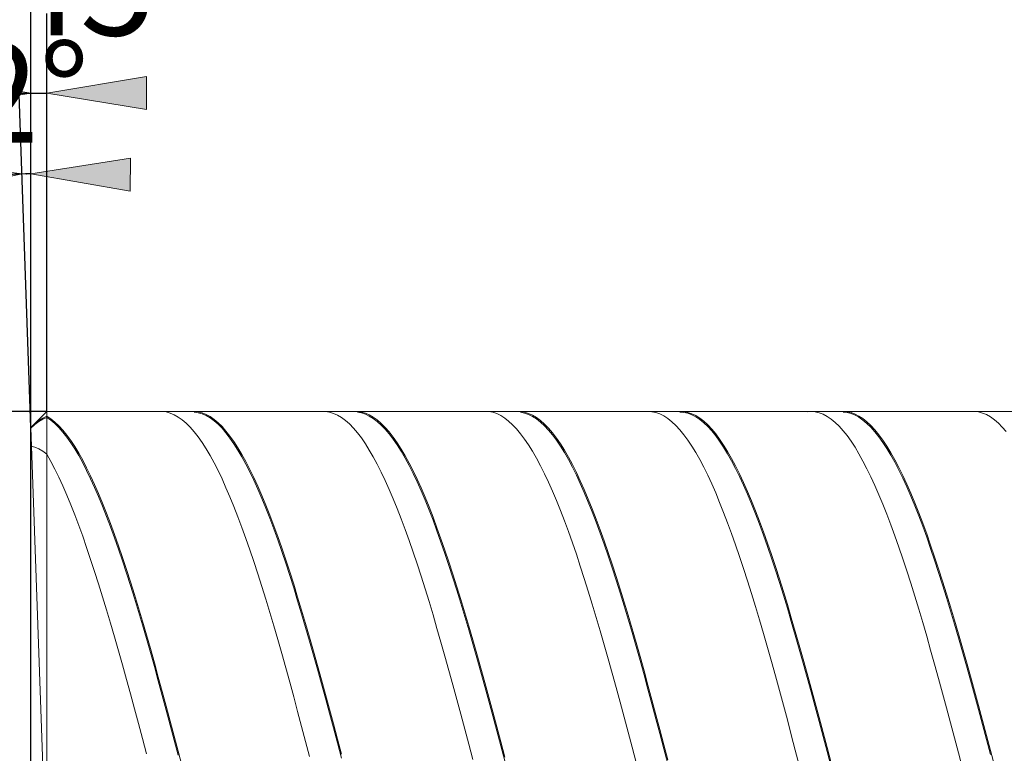
# Model space of a CAD drawing. Units: millimetres. Extents: x -126 to 134, y -103 to 103.
# Drawn here: x -59 to -34, y 3 to 22 of the extents above; entities that cross this region are included whole.
import ezdxf

# ---------------------------------------------------------------- set-up
doc = ezdxf.new("R2010")
doc.units = ezdxf.units.MM
doc.header["$MEASUREMENT"] = 0
doc.layers.get('0').update_dxf_attribs({"lineweight": 0})
doc.layers.add('Bemassung', color=7, linetype='Continuous', lineweight=0)
doc.layers.add('Geo', color=7, linetype='Continuous', lineweight=0)
doc.styles.get("Standard").update_dxf_attribs({"font": 'Arial'})
doc.dimstyles.new('BEM-ISBE', dxfattribs={"dimtxt": 2.5, "dimasz": 2.5, "dimexe": 1.25, "dimexo": 0.625, "dimtad": 1, "dimdec": 3, "dimzin": 0, "dimdsep": 46, "dimtxsty": 'Standard', "dimblk": 'VDDIM_DEFAULT', "dimcen": 0.09, "dimadec": 3, "dimazin": 0, "dimtol": 1, "dimtm": 1e-09, "dimtfac": 0.5, "dimtdec": 3, "dimtmove": 0, "dimatfit": 3, "dimfxl": 1, "dimtolj": 1, "dimtzin": 0, "dimarcsym": 0})

# ---------------------------------------------------------------- blocks, each defined once
blk = doc.blocks.new('VDDIM_DEFAULT')
at = {"linetype": 'Continuous'}
blk.add_hatch(color=0, dxfattribs=at).paths.add_polyline_path([(0, 0), (-1, -0.1665), (-1, 0.1665)], flags=0)
at = {"color": 0, "linetype": 'Continuous'}
blk.add_lwpolyline([(0, 0), (-1, -0.1665), (-1, 0.1665), (0, 0)], dxfattribs=at)
blk = doc.blocks.new('*D4')
at = {"layer": 'Bemassung', "color": 0, "lineweight": -2}
for p, q in [((-58.761, -14.995), (-58.761, 39.005)), ((-58.361, 12.005), (-58.361, 22.005)), ((-67.907, 20.005), (-58.361, 20.005))]:
    blk.add_line(p, q, dxfattribs=at)
at = {"layer": 'Bemassung', "color": 0}
for p in [(-58.361, 12.005), (-58.761, -14.995)]:
    blk.add_point(p, dxfattribs=at)
at = {"layer": 'Bemassung', "color": 0, "lineweight": -2, "xscale": 2.5, "yscale": 2.5, "zscale": 2.5}
blk.add_blockref('VDDIM_DEFAULT', (-58.761, 20.005), dxfattribs=at)
at = {"layer": 'Bemassung', "color": 0, "lineweight": -2, "xscale": 2.5, "yscale": 2.5, "zscale": 2.5, "rotation": 180}
blk.add_blockref('VDDIM_DEFAULT', (-58.361, 20.005), dxfattribs=at)
at = {"layer": 'Bemassung', "color": 0, "insert": (-60.877, 20.671), "char_height": 2.5, "attachment_point": 8}
blk.add_mtext('0.4 x 45°', dxfattribs=at)
blk = doc.blocks.new('*D6')
at = {"layer": 'Bemassung', "color": 0, "lineweight": -2}
for p, q in [((-58.761, -14.995), (-58.761, 39.005)), ((11.239, 12.005), (11.239, 29.005)), ((-58.761, 27.005), (11.239, 27.005))]:
    blk.add_line(p, q, dxfattribs=at)
at = {"layer": 'Bemassung', "color": 0}
for p in [(11.239, 12.005), (-58.761, -14.995)]:
    blk.add_point(p, dxfattribs=at)
at = {"layer": 'Bemassung', "color": 0, "lineweight": -2, "xscale": 2.5, "yscale": 2.5, "zscale": 2.5, "rotation": 180}
blk.add_blockref('VDDIM_DEFAULT', (-58.761, 27.005), dxfattribs=at)
at = {"layer": 'Bemassung', "color": 0, "lineweight": -2, "xscale": 2.5, "yscale": 2.5, "zscale": 2.5}
blk.add_blockref('VDDIM_DEFAULT', (11.239, 27.005), dxfattribs=at)
at = {"layer": 'Bemassung', "color": 0, "insert": (-23.761, 27.671), "char_height": 2.5, "attachment_point": 8}
blk.add_mtext('70', dxfattribs=at)
blk = doc.blocks.new('*D9')
at = {"layer": 'Bemassung', "color": 0, "lineweight": -2}
for p, q in [((-58.761, -14.995), (-58.761, 39.005)), ((-8.761, -7.995), (-8.761, -14.995)), ((-8.761, -12.995), (-58.761, -12.995))]:
    blk.add_line(p, q, dxfattribs=at)
at = {"layer": 'Bemassung', "color": 0}
for p in [(-8.761, -7.995), (-58.761, -14.995)]:
    blk.add_point(p, dxfattribs=at)
at = {"layer": 'Bemassung', "color": 0, "lineweight": -2, "xscale": 2.5, "yscale": 2.5, "zscale": 2.5, "rotation": 180}
blk.add_blockref('VDDIM_DEFAULT', (-58.761, -12.995), dxfattribs=at)
at = {"layer": 'Bemassung', "color": 0, "lineweight": -2, "xscale": 2.5, "yscale": 2.5, "zscale": 2.5}
blk.add_blockref('VDDIM_DEFAULT', (-8.761, -12.995), dxfattribs=at)
at = {"layer": 'Bemassung', "color": 0, "insert": (-33.761, -12.329), "char_height": 2.5, "attachment_point": 8}
blk.add_mtext('50', dxfattribs=at)
blk = doc.blocks.new('*D10')
at = {"layer": 'Bemassung', "color": 0, "lineweight": -2}
for p, q in [((-58.761, -14.995), (-58.761, 39.005)), ((67.239, 11.505), (67.239, 39.005)), ((67.239, 37.005), (-58.761, 37.005))]:
    blk.add_line(p, q, dxfattribs=at)
at = {"layer": 'Bemassung', "color": 0}
for p in [(67.239, 11.505), (-58.761, -14.995)]:
    blk.add_point(p, dxfattribs=at)
at = {"layer": 'Bemassung', "color": 0, "lineweight": -2, "xscale": 2.5, "yscale": 2.5, "zscale": 2.5, "rotation": 180}
blk.add_blockref('VDDIM_DEFAULT', (-58.761, 37.005), dxfattribs=at)
at = {"layer": 'Bemassung', "color": 0, "lineweight": -2, "xscale": 2.5, "yscale": 2.5, "zscale": 2.5}
blk.add_blockref('VDDIM_DEFAULT', (67.239, 37.005), dxfattribs=at)
at = {"layer": 'Bemassung', "color": 0, "insert": (4.239, 37.671), "char_height": 2.5, "attachment_point": 8}
blk.add_mtext('126', dxfattribs=at)
blk = doc.blocks.new('*D3')
at = {"layer": 'Bemassung', "color": 0, "lineweight": -2}
for q in [(-59.053, 19.97), (-58.761, 19.975)]:
    blk.add_line((-58.761, 11.605), q, dxfattribs=at)
blk.add_arc((-58.761, 11.605), 6.371, 90, 99.5706, dxfattribs=at)
at = {"layer": 'Bemassung', "color": 0}
for p in [(-58.983, 17.972), (-58.872, 17.974), (-58.761, 17.975), (-58.761, 11.605)]:
    blk.add_point(p, dxfattribs=at)
at = {"layer": 'Bemassung', "color": 0, "lineweight": -2, "xscale": 2.5, "yscale": 2.5, "zscale": 2.5}
for p, rotation in [((-58.983, 17.972), 2.44967754569778), ((-58.761, 17.975), 179.550322454302)]:
    blk.add_blockref('VDDIM_DEFAULT', p, dxfattribs=dict(at, rotation=rotation))
at = {"layer": 'Bemassung', "color": 0, "insert": (-58.872, 17.974), "char_height": 2.5, "attachment_point": 8}
blk.add_mtext('2°', dxfattribs=at)
blk = doc.blocks.new('*D5')
at = {"layer": 'Bemassung', "color": 0, "lineweight": -2}
for p, q in [((-58.361, 12.005), (-70.761, 12.005)), ((-68.761, -7.995), (-68.761, 12.005)), ((-58.361, -7.995), (-70.761, -7.995))]:
    blk.add_line(p, q, dxfattribs=at)
at = {"layer": 'Bemassung', "color": 0}
for p in [(-58.361, 12.005), (-58.361, -7.995)]:
    blk.add_point(p, dxfattribs=at)
at = {"layer": 'Bemassung', "color": 0, "lineweight": -2, "xscale": 2.5, "yscale": 2.5, "zscale": 2.5}
for p, rotation in [((-68.761, 12.005), 90), ((-68.761, -7.995), 270)]:
    blk.add_blockref('VDDIM_DEFAULT', p, dxfattribs=dict(at, rotation=rotation))
at = {"layer": 'Bemassung', "color": 0, "insert": (-68.094, 2.005), "char_height": 2.5, "attachment_point": 8, "rotation": 90}
blk.add_mtext('20', dxfattribs=at)

msp = doc.modelspace()

# ---------------------------------------------------------------- linework, layer by layer
at = {"layer": 'Geo'}
for p, q in [((-58.761, 11.6046), (-58.361, 12.0046)), ((-58.461, 11.8387), (-58.361, 11.8864)), ((-58.361, 12.0046), (-8.761, 12.0046)), ((-58.361, 12.0046), (-58.361, -7.9954)), ((-58.361, 12.0046), (-58.361, -7.9954)), ((-58.361, 11.8864), (-58.261, 11.82)), ((-55.561, 12.0015), (-55.461, 12.0037)), ((-55.461, 12.0037), (-55.361, 11.9911)), ((-55.361, 11.9911), (-55.261, 11.9637)), ((-55.261, 11.9637), (-55.161, 11.9215)), ((-55.161, 11.9215), (-55.061, 11.8647)), ((-54.761, 11.9998), (-54.661, 12.0044)), ((-54.661, 12.0044), (-54.561, 11.9942)), ((-54.661, 11.9863), (-54.561, 11.9723)), ((-54.561, 11.9942), (-54.461, 11.9692)), ((-54.561, 11.9723), (-54.461, 11.9436)), ((-54.461, 11.9692), (-54.361, 11.9294)), ((-54.461, 11.9436), (-54.361, 11.9001)), ((-54.361, 11.9294), (-54.261, 11.8749)), ((-54.361, 11.9001), (-54.261, 11.842)), ((-54.261, 11.8749), (-54.161, 11.8058)), ((-51.461, 12.0031), (-51.361, 12.0025)), ((-51.361, 12.0025), (-51.261, 11.9871)), ((-51.261, 11.9871), (-51.161, 11.9568)), ((-51.161, 11.9568), (-51.061, 11.9119)), ((-51.061, 11.9119), (-50.961, 11.8523)), ((-50.661, 12.0018), (-50.561, 12.0036)), ((-50.561, 12.0036), (-50.461, 11.9906)), ((-50.561, 11.9848), (-50.461, 11.968)), ((-50.461, 11.9906), (-50.361, 11.9627)), ((-50.461, 11.968), (-50.361, 11.9364)), ((-50.361, 11.9627), (-50.261, 11.9202)), ((-50.361, 11.9364), (-50.261, 11.8902)), ((-50.261, 11.9202), (-50.161, 11.8629)), ((-50.261, 11.8902), (-50.161, 11.8293)), ((-47.361, 12.0041), (-47.261, 12.0007)), ((-47.261, 12.0007), (-47.161, 11.9825)), ((-47.161, 11.9825), (-47.061, 11.9495)), ((-47.061, 11.9495), (-46.961, 11.9017)), ((-46.961, 11.9017), (-46.861, 11.8393)), ((-46.561, 12.0033), (-46.461, 12.0022)), ((-46.461, 12.0022), (-46.361, 11.9864)), ((-46.461, 11.9827), (-46.361, 11.9631)), ((-46.361, 11.9864), (-46.261, 11.9558)), ((-46.361, 11.9631), (-46.261, 11.9288)), ((-46.261, 11.9558), (-46.161, 11.9105)), ((-46.261, 11.9288), (-46.161, 11.8798)), ((-46.161, 11.9105), (-46.061, 11.8504)), ((-46.161, 11.8798), (-46.061, 11.8161)), ((-43.261, 12.0046), (-43.161, 11.9984)), ((-43.161, 11.9984), (-43.061, 11.9773)), ((-43.061, 11.9773), (-42.961, 11.9415)), ((-42.961, 11.9415), (-42.861, 11.891)), ((-42.861, 11.891), (-42.761, 11.8259)), ((-42.461, 12.0042), (-42.361, 12.0004)), ((-42.461, 11.9878), (-42.361, 11.9802)), ((-42.361, 12.0004), (-42.261, 11.9818)), ((-42.361, 11.9802), (-42.261, 11.9578)), ((-42.261, 11.9818), (-42.161, 11.9483)), ((-42.261, 11.9578), (-42.161, 11.9206)), ((-42.161, 11.9483), (-42.061, 11.9002)), ((-42.161, 11.9206), (-42.061, 11.8688)), ((-42.061, 11.9002), (-41.961, 11.8374)), ((-39.261, 11.9988), (-39.161, 12.0046)), ((-39.161, 12.0046), (-39.061, 11.9955)), ((-39.061, 11.9955), (-38.961, 11.9717)), ((-38.961, 11.9717), (-38.861, 11.9331)), ((-38.861, 11.9331), (-38.761, 11.8798)), ((-38.761, 11.8798), (-38.661, 11.8119)), ((-38.361, 12.0046), (-38.261, 11.998)), ((-38.361, 11.9875), (-38.261, 11.977)), ((-38.261, 11.998), (-38.161, 11.9766)), ((-38.261, 11.977), (-38.161, 11.9519)), ((-38.161, 11.9766), (-38.061, 11.9404)), ((-38.161, 11.9519), (-38.061, 11.912)), ((-38.061, 11.9404), (-37.961, 11.8894)), ((-38.061, 11.912), (-37.961, 11.8574)), ((-37.961, 11.8894), (-37.861, 11.8239)), ((-35.161, 12.001), (-35.061, 12.004)), ((-35.061, 12.004), (-34.961, 11.9921)), ((-34.961, 11.9921), (-34.861, 11.9655)), ((-34.861, 11.9655), (-34.761, 11.9241)), ((-34.761, 11.9241), (-34.661, 11.868)), ((-34.361, 11.9991), (-34.261, 12.0045)), ((-58.761, 11.6046), (-58.661, 11.6975)), ((-58.761, 11.5873), (-58.661, 11.6763)), ((-58.661, 11.6975), (-58.561, 11.7756)), ((-58.661, 11.6763), (-58.561, 11.7507)), ((-58.561, 11.7756), (-58.461, 11.8387)), ((-58.561, 11.7507), (-58.461, 11.8101)), ((-58.461, 11.8101), (-58.361, 11.8541)), ((-58.361, 11.8541), (-58.261, 11.7841)), ((-58.261, 11.82), (-58.161, 11.7392)), ((-58.261, 11.7841), (-58.161, 11.6997)), ((-58.161, 11.7392), (-58.061, 11.6439)), ((-58.161, 11.6997), (-58.061, 11.6009)), ((-58.061, 11.6439), (-57.961, 11.5343)), ((-55.061, 11.8647), (-54.961, 11.7932)), ((-54.961, 11.7932), (-54.861, 11.7073)), ((-54.861, 11.7073), (-54.761, 11.607)), ((-54.261, 11.842), (-54.161, 11.7693)), ((-54.161, 11.8058), (-54.061, 11.7222)), ((-54.161, 11.7693), (-54.061, 11.6821)), ((-54.061, 11.7222), (-53.961, 11.6242)), ((-54.061, 11.6821), (-53.961, 11.5806)), ((-53.961, 11.6242), (-53.861, 11.5119)), ((-50.961, 11.8523), (-50.861, 11.7781)), ((-50.861, 11.7781), (-50.761, 11.6894)), ((-50.761, 11.6894), (-50.661, 11.5863)), ((-50.161, 11.8629), (-50.061, 11.7911)), ((-50.161, 11.8293), (-50.061, 11.7538)), ((-50.061, 11.7911), (-49.961, 11.7047)), ((-50.061, 11.7538), (-49.961, 11.6639)), ((-49.961, 11.7047), (-49.861, 11.604)), ((-49.961, 11.6639), (-49.861, 11.5597)), ((-46.861, 11.8393), (-46.761, 11.7624)), ((-46.761, 11.7624), (-46.661, 11.6709)), ((-46.661, 11.6709), (-46.561, 11.5652)), ((-46.061, 11.8504), (-45.961, 11.7758)), ((-46.061, 11.8161), (-45.961, 11.7379)), ((-45.961, 11.7758), (-45.861, 11.6867)), ((-45.961, 11.7379), (-45.861, 11.6453)), ((-45.861, 11.6867), (-45.761, 11.5833)), ((-45.861, 11.6453), (-45.761, 11.5384)), ((-42.761, 11.8259), (-42.661, 11.7461)), ((-42.661, 11.7461), (-42.561, 11.652)), ((-42.561, 11.652), (-42.461, 11.5436)), ((-42.061, 11.8688), (-41.961, 11.8024)), ((-41.961, 11.8374), (-41.861, 11.76)), ((-41.961, 11.8024), (-41.861, 11.7215)), ((-41.861, 11.76), (-41.761, 11.6682)), ((-41.861, 11.7215), (-41.761, 11.6261)), ((-41.761, 11.6682), (-41.661, 11.5621)), ((-41.761, 11.6261), (-41.661, 11.5165)), ((-38.661, 11.8119), (-38.561, 11.7294)), ((-38.561, 11.7294), (-38.461, 11.6325)), ((-38.461, 11.6325), (-38.361, 11.5214)), ((-37.961, 11.8574), (-37.861, 11.7882)), ((-37.861, 11.8239), (-37.761, 11.7438)), ((-37.861, 11.7882), (-37.761, 11.7045)), ((-37.761, 11.7438), (-37.661, 11.6492)), ((-37.761, 11.7045), (-37.661, 11.6064)), ((-37.661, 11.6492), (-37.561, 11.5404)), ((-34.661, 11.868), (-34.561, 11.7974)), ((-34.561, 11.7974), (-34.461, 11.7122)), ((-34.461, 11.7122), (-34.361, 11.6126)), ((-58.4258, 2.0046), (-58.761, 11.6046)), ((-58.761, 11.6046), (-58.761, -7.5954)), ((-58.061, 11.6009), (-57.961, 11.4879)), ((-57.961, 11.5343), (-57.861, 11.4106)), ((-57.961, 11.4879), (-57.861, 11.3608)), ((-57.861, 11.4106), (-57.761, 11.273)), ((-54.761, 11.607), (-54.661, 11.4924)), ((-54.661, 11.4924), (-54.561, 11.3638)), ((-53.961, 11.5806), (-53.861, 11.4649)), ((-53.861, 11.5119), (-53.761, 11.3856)), ((-53.861, 11.4649), (-53.761, 11.3352)), ((-53.761, 11.3856), (-53.661, 11.2454)), ((-50.661, 11.5863), (-50.561, 11.4691)), ((-50.561, 11.4691), (-50.461, 11.3379)), ((-49.861, 11.604), (-49.761, 11.4891)), ((-49.861, 11.5597), (-49.761, 11.4414)), ((-49.761, 11.4891), (-49.661, 11.3601)), ((-49.761, 11.4414), (-49.661, 11.3091)), ((-46.561, 11.5652), (-46.461, 11.4453)), ((-46.461, 11.4453), (-46.361, 11.3114)), ((-45.761, 11.5833), (-45.661, 11.4657)), ((-45.761, 11.5384), (-45.661, 11.4174)), ((-45.661, 11.4657), (-45.561, 11.3341)), ((-45.661, 11.4174), (-45.561, 11.2824)), ((-42.461, 11.5436), (-42.361, 11.421)), ((-42.361, 11.421), (-42.261, 11.2845)), ((-41.661, 11.5621), (-41.561, 11.4418)), ((-41.661, 11.5165), (-41.561, 11.3929)), ((-41.561, 11.4418), (-41.461, 11.3076)), ((-41.561, 11.3929), (-41.461, 11.2553)), ((-38.361, 11.5214), (-38.261, 11.3962)), ((-38.261, 11.3962), (-38.161, 11.2571)), ((-37.661, 11.6064), (-37.561, 11.4942)), ((-37.561, 11.5404), (-37.461, 11.4174)), ((-37.561, 11.4942), (-37.461, 11.3679)), ((-37.461, 11.4174), (-37.361, 11.2806)), ((-34.361, 11.6126), (-34.261, 11.4988)), ((-58.761, 11.1348), (-58.661, 11.1077)), ((-57.861, 11.3608), (-57.761, 11.2199)), ((-57.761, 11.273), (-57.661, 11.1217)), ((-57.761, 11.2199), (-57.661, 11.0654)), ((-54.561, 11.3638), (-54.461, 11.2213)), ((-54.461, 11.2213), (-54.361, 11.0652)), ((-53.761, 11.3352), (-53.661, 11.1917)), ((-53.661, 11.2454), (-53.561, 11.0914)), ((-53.661, 11.1917), (-53.561, 11.0345)), ((-50.461, 11.3379), (-50.361, 11.1928)), ((-50.361, 11.1928), (-50.261, 11.0341)), ((-49.661, 11.3601), (-49.561, 11.2172)), ((-49.661, 11.3091), (-49.561, 11.1629)), ((-49.561, 11.2172), (-49.461, 11.0607)), ((-49.561, 11.1629), (-49.461, 11.0033)), ((-46.361, 11.3114), (-46.261, 11.1638)), ((-46.261, 11.1638), (-46.161, 11.0025)), ((-45.561, 11.3341), (-45.461, 11.1886)), ((-45.561, 11.2824), (-45.461, 11.1337)), ((-45.461, 11.1886), (-45.361, 11.0296)), ((-45.461, 11.1337), (-45.361, 10.9715)), ((-42.261, 11.2845), (-42.161, 11.1342)), ((-42.161, 11.1342), (-42.061, 10.9705)), ((-41.461, 11.3076), (-41.361, 11.1595)), ((-41.461, 11.2553), (-41.361, 11.104)), ((-41.361, 11.1595), (-41.261, 10.9979)), ((-38.161, 11.2571), (-38.061, 11.1042)), ((-37.461, 11.3679), (-37.361, 11.2277)), ((-37.361, 11.2806), (-37.261, 11.1299)), ((-37.361, 11.2277), (-37.261, 11.0738)), ((-37.261, 11.1299), (-37.161, 10.9658)), ((-58.661, 11.1077), (-58.561, 11.0645)), ((-58.561, 11.0645), (-58.461, 11.0049)), ((-58.461, 11.0049), (-58.361, 10.9288)), ((-58.361, 10.9288), (-58.261, 10.7486)), ((-57.661, 11.1217), (-57.561, 10.9568)), ((-57.661, 11.0654), (-57.561, 10.8974)), ((-57.561, 10.9568), (-57.461, 10.7787)), ((-57.561, 10.8974), (-57.461, 10.7162)), ((-54.361, 11.0652), (-54.261, 10.8957)), ((-54.261, 10.8957), (-54.161, 10.713)), ((-53.561, 11.0914), (-53.461, 10.9241)), ((-53.561, 11.0345), (-53.461, 10.864)), ((-53.461, 10.9241), (-53.361, 10.7435)), ((-50.261, 11.0341), (-50.161, 10.8621)), ((-49.461, 11.0607), (-49.361, 10.8908)), ((-49.461, 11.0033), (-49.361, 10.8302)), ((-49.361, 10.8908), (-49.261, 10.7078)), ((-46.161, 11.0025), (-46.061, 10.828)), ((-45.361, 11.0296), (-45.261, 10.8571)), ((-45.361, 10.9715), (-45.261, 10.796)), ((-42.061, 10.9705), (-41.961, 10.7934)), ((-41.361, 11.104), (-41.261, 10.9392)), ((-41.261, 10.9979), (-41.161, 10.823)), ((-41.261, 10.9392), (-41.161, 10.7612)), ((-38.061, 11.1042), (-37.961, 10.9379)), ((-37.961, 10.9379), (-37.861, 10.7584)), ((-37.261, 11.0738), (-37.161, 10.9065)), ((-37.161, 10.9658), (-37.061, 10.7884)), ((-37.161, 10.9065), (-37.061, 10.726)), ((-58.261, 10.7486), (-58.161, 10.5554)), ((-57.461, 10.7787), (-57.361, 10.5876)), ((-57.461, 10.7162), (-57.361, 10.5221)), ((-54.161, 10.713), (-54.061, 10.5173)), ((-53.461, 10.864), (-53.361, 10.6804)), ((-53.361, 10.7435), (-53.261, 10.5499)), ((-53.361, 10.6804), (-53.261, 10.4839)), ((-50.161, 10.8621), (-50.061, 10.6769)), ((-50.061, 10.6769), (-49.961, 10.4788)), ((-49.361, 10.8302), (-49.261, 10.6442)), ((-49.261, 10.7078), (-49.161, 10.5118)), ((-49.261, 10.6442), (-49.161, 10.4453)), ((-46.061, 10.828), (-45.961, 10.6403)), ((-45.961, 10.6403), (-45.861, 10.4399)), ((-45.261, 10.8571), (-45.161, 10.6716)), ((-45.261, 10.796), (-45.161, 10.6074)), ((-45.161, 10.6716), (-45.061, 10.4732)), ((-41.961, 10.7934), (-41.861, 10.6033)), ((-41.161, 10.823), (-41.061, 10.635)), ((-41.161, 10.7612), (-41.061, 10.5703)), ((-41.061, 10.635), (-40.961, 10.4342)), ((-37.861, 10.7584), (-37.761, 10.5658)), ((-37.061, 10.7884), (-36.961, 10.5979)), ((-37.061, 10.726), (-36.961, 10.5326)), ((-58.161, 10.5554), (-58.061, 10.3495)), ((-57.361, 10.5876), (-57.261, 10.3838)), ((-57.361, 10.5221), (-57.261, 10.3155)), ((-54.061, 10.5173), (-53.961, 10.3091)), ((-53.261, 10.5499), (-53.161, 10.3437)), ((-53.261, 10.4839), (-53.161, 10.2749)), ((-49.961, 10.4788), (-49.861, 10.2683)), ((-49.161, 10.5118), (-49.061, 10.3032)), ((-49.161, 10.4453), (-49.061, 10.2339)), ((-45.861, 10.4399), (-45.761, 10.227)), ((-45.161, 10.6074), (-45.061, 10.4062)), ((-45.061, 10.4732), (-44.961, 10.2623)), ((-45.061, 10.4062), (-44.961, 10.1924)), ((-41.861, 10.6033), (-41.761, 10.4005)), ((-41.761, 10.4005), (-41.661, 10.1852)), ((-41.061, 10.5703), (-40.961, 10.3666)), ((-40.961, 10.4342), (-40.861, 10.221)), ((-37.761, 10.5658), (-37.661, 10.3606)), ((-36.961, 10.5979), (-36.861, 10.3948)), ((-36.961, 10.5326), (-36.861, 10.3266)), ((-36.861, 10.3948), (-36.761, 10.1792)), ((-58.061, 10.3495), (-57.961, 10.1313)), ((-57.261, 10.3838), (-57.161, 10.1675)), ((-57.261, 10.3155), (-57.161, 10.0965)), ((-57.161, 10.1675), (-57.061, 9.9392)), ((-53.961, 10.3091), (-53.861, 10.0886)), ((-53.161, 10.3437), (-53.061, 10.1252)), ((-53.161, 10.2749), (-53.061, 10.0536)), ((-49.861, 10.2683), (-49.761, 10.0455)), ((-49.061, 10.3032), (-48.961, 10.0824)), ((-49.061, 10.2339), (-48.961, 10.0103)), ((-45.761, 10.227), (-45.661, 10.0019)), ((-44.961, 10.2623), (-44.861, 10.0392)), ((-44.961, 10.1924), (-44.861, 9.9666)), ((-41.661, 10.1852), (-41.561, 9.9579)), ((-40.961, 10.3666), (-40.861, 10.1506)), ((-40.861, 10.221), (-40.761, 9.9955)), ((-40.861, 10.1506), (-40.761, 9.9224)), ((-37.661, 10.3606), (-37.561, 10.1431)), ((-37.561, 10.1431), (-37.461, 9.9134)), ((-36.861, 10.3266), (-36.761, 10.1082)), ((-36.761, 10.1792), (-36.661, 9.9515)), ((-57.961, 10.1313), (-57.861, 9.9011)), ((-57.861, 9.9011), (-57.761, 9.6591)), ((-57.161, 10.0965), (-57.061, 9.8655)), ((-57.061, 9.9392), (-56.961, 9.6991)), ((-53.861, 10.0886), (-53.761, 9.8561)), ((-53.061, 10.1252), (-52.961, 9.8946)), ((-53.061, 10.0536), (-52.961, 9.8204)), ((-52.961, 9.8946), (-52.861, 9.6523)), ((-49.761, 10.0455), (-49.661, 9.8107)), ((-48.961, 10.0824), (-48.861, 9.8496)), ((-48.961, 10.0103), (-48.861, 9.7749)), ((-45.661, 10.0019), (-45.561, 9.7649)), ((-44.861, 10.0392), (-44.761, 9.8041)), ((-44.861, 9.9666), (-44.761, 9.7289)), ((-41.561, 9.9579), (-41.461, 9.7187)), ((-40.761, 9.9955), (-40.661, 9.7583)), ((-40.761, 9.9224), (-40.661, 9.6826)), ((-37.461, 9.9134), (-37.361, 9.6721)), ((-36.761, 10.1082), (-36.661, 9.8779)), ((-36.661, 9.9515), (-36.561, 9.712)), ((-57.761, 9.6591), (-57.661, 9.4058)), ((-57.061, 9.8655), (-56.961, 9.6229)), ((-56.961, 9.6991), (-56.861, 9.4476)), ((-53.761, 9.8561), (-53.661, 9.612)), ((-52.961, 9.8204), (-52.861, 9.5756)), ((-52.861, 9.6523), (-52.761, 9.3987)), ((-49.661, 9.8107), (-49.561, 9.5644)), ((-48.861, 9.8496), (-48.761, 9.6051)), ((-48.861, 9.7749), (-48.761, 9.5279)), ((-45.561, 9.7649), (-45.461, 9.5165)), ((-44.761, 9.8041), (-44.661, 9.5575)), ((-44.761, 9.7289), (-44.661, 9.4799)), ((-41.461, 9.7187), (-41.361, 9.4681)), ((-40.661, 9.7583), (-40.561, 9.5095)), ((-40.661, 9.6826), (-40.561, 9.4314)), ((-37.361, 9.6721), (-37.261, 9.4194)), ((-36.661, 9.8779), (-36.561, 9.6359)), ((-36.561, 9.712), (-36.461, 9.4611)), ((-57.661, 9.4058), (-57.561, 9.1416)), ((-56.961, 9.6229), (-56.861, 9.3689)), ((-56.861, 9.4476), (-56.761, 9.1851)), ((-53.661, 9.612), (-53.561, 9.3566)), ((-52.861, 9.5756), (-52.761, 9.3196)), ((-52.761, 9.3987), (-52.661, 9.1342)), ((-49.561, 9.5644), (-49.461, 9.3069)), ((-48.761, 9.6051), (-48.661, 9.3494)), ((-48.761, 9.5279), (-48.661, 9.2698)), ((-45.461, 9.5165), (-45.361, 9.2569)), ((-44.661, 9.5575), (-44.561, 9.2997)), ((-44.661, 9.4799), (-44.561, 9.2197)), ((-41.361, 9.4681), (-41.261, 9.2065)), ((-40.561, 9.5095), (-40.461, 9.2496)), ((-40.561, 9.4314), (-40.461, 9.1692)), ((-37.261, 9.4194), (-37.161, 9.1557)), ((-36.561, 9.6359), (-36.461, 9.3825)), ((-36.461, 9.4611), (-36.361, 9.1992)), ((-56.861, 9.3689), (-56.761, 9.1041)), ((-56.761, 9.1851), (-56.661, 8.912)), ((-53.561, 9.3566), (-53.461, 9.0903)), ((-52.761, 9.3196), (-52.661, 9.0527)), ((-49.461, 9.3069), (-49.361, 9.0386)), ((-48.661, 9.3494), (-48.561, 9.0828)), ((-48.661, 9.2698), (-48.561, 9.001)), ((-45.361, 9.2569), (-45.261, 8.9866)), ((-44.561, 9.2997), (-44.461, 9.0311)), ((-44.561, 9.2197), (-44.461, 8.9489)), ((-41.261, 9.2065), (-41.161, 8.9342)), ((-40.461, 9.2496), (-40.361, 8.979)), ((-40.461, 9.1692), (-40.361, 8.8963)), ((-37.161, 9.1557), (-37.061, 8.8814)), ((-36.461, 9.3825), (-36.361, 9.1183)), ((-36.361, 9.1992), (-36.261, 8.9266)), ((-57.561, 9.1416), (-57.461, 8.8667)), ((-56.761, 9.1041), (-56.661, 8.8288)), ((-56.661, 8.912), (-56.561, 8.6286)), ((-53.461, 9.0903), (-53.361, 8.8135)), ((-52.661, 9.1342), (-52.561, 8.8591)), ((-52.661, 9.0527), (-52.561, 8.7755)), ((-49.361, 9.0386), (-49.261, 8.7599)), ((-48.561, 9.0828), (-48.461, 8.8058)), ((-48.561, 9.001), (-48.461, 8.7218)), ((-45.261, 8.9866), (-45.161, 8.7059)), ((-44.461, 9.0311), (-44.361, 8.7521)), ((-44.461, 8.9489), (-44.361, 8.6677)), ((-41.161, 8.9342), (-41.061, 8.6516)), ((-40.361, 8.979), (-40.261, 8.6981)), ((-36.361, 9.1183), (-36.261, 8.8435)), ((-36.261, 8.9266), (-36.161, 8.6437)), ((-57.461, 8.8667), (-57.361, 8.5818)), ((-56.661, 8.8288), (-56.561, 8.5433)), ((-53.361, 8.8135), (-53.261, 8.5266)), ((-52.561, 8.8591), (-52.461, 8.5738)), ((-52.561, 8.7755), (-52.461, 8.4881)), ((-49.261, 8.7599), (-49.161, 8.4712)), ((-48.461, 8.8058), (-48.361, 8.5186)), ((-48.461, 8.7218), (-48.361, 8.4326)), ((-45.161, 8.7059), (-45.061, 8.4154)), ((-44.361, 8.7521), (-44.261, 8.4631)), ((-44.361, 8.6677), (-44.261, 8.3767)), ((-40.361, 8.8963), (-40.261, 8.6133)), ((-40.261, 8.6981), (-40.161, 8.4073)), ((-37.061, 8.8814), (-36.961, 8.5969)), ((-36.261, 8.8435), (-36.161, 8.5586)), ((-57.361, 8.5818), (-57.261, 8.287)), ((-56.561, 8.6286), (-56.461, 8.3354)), ((-56.561, 8.5433), (-56.461, 8.2482)), ((-53.261, 8.5266), (-53.161, 8.2301)), ((-52.461, 8.5738), (-52.361, 8.2788)), ((-52.461, 8.4881), (-52.361, 8.1912)), ((-49.161, 8.4712), (-49.061, 8.1729)), ((-48.361, 8.5186), (-48.261, 8.2218)), ((-48.361, 8.4326), (-48.261, 8.1339)), ((-45.061, 8.4154), (-44.961, 8.1153)), ((-44.261, 8.4631), (-44.161, 8.1645)), ((-41.061, 8.6516), (-40.961, 8.3592)), ((-40.261, 8.6133), (-40.161, 8.3205)), ((-36.961, 8.5969), (-36.861, 8.3027)), ((-36.161, 8.6437), (-36.061, 8.3511)), ((-36.161, 8.5586), (-36.061, 8.2639)), ((-57.261, 8.287), (-57.161, 7.983)), ((-56.461, 8.3354), (-56.361, 8.0329)), ((-56.461, 8.2482), (-56.361, 7.9438)), ((-53.161, 8.2301), (-53.061, 7.9244)), ((-52.361, 8.2788), (-52.261, 7.9745)), ((-52.361, 8.1912), (-52.261, 7.8851)), ((-49.061, 8.1729), (-48.961, 7.8654)), ((-48.261, 8.2218), (-48.161, 7.9158)), ((-44.261, 8.3767), (-44.161, 8.0763)), ((-44.161, 8.1645), (-44.061, 7.8569)), ((-40.961, 8.3592), (-40.861, 8.0574)), ((-40.161, 8.4073), (-40.061, 8.1069)), ((-40.161, 8.3205), (-40.061, 8.0183)), ((-36.861, 8.3027), (-36.761, 7.9991)), ((-36.061, 8.3511), (-35.961, 8.049)), ((-36.061, 8.2639), (-35.961, 7.96)), ((-57.161, 7.983), (-57.061, 7.6701)), ((-56.361, 8.0329), (-56.261, 7.7214)), ((-56.361, 7.9438), (-56.261, 7.6307)), ((-53.061, 7.9244), (-52.961, 7.6098)), ((-52.261, 7.9745), (-52.161, 7.6614)), ((-48.261, 8.1339), (-48.161, 7.8261)), ((-48.161, 7.9158), (-48.061, 7.6011)), ((-44.961, 8.1153), (-44.861, 7.8061)), ((-44.161, 8.0763), (-44.061, 7.7668)), ((-40.861, 8.0574), (-40.761, 7.7466)), ((-40.061, 8.1069), (-39.961, 7.7975)), ((-40.061, 8.0183), (-39.961, 7.7072)), ((-36.761, 7.9991), (-36.661, 7.6867)), ((-35.961, 8.049), (-35.861, 7.7379)), ((-35.961, 7.96), (-35.861, 7.6473)), ((-57.061, 7.6701), (-56.961, 7.3488)), ((-56.261, 7.7214), (-56.161, 7.4014)), ((-52.261, 7.8851), (-52.161, 7.5704)), ((-48.961, 7.8654), (-48.861, 7.5493)), ((-48.161, 7.8261), (-48.061, 7.5098)), ((-44.861, 7.8061), (-44.761, 7.4884)), ((-44.061, 7.8569), (-43.961, 7.5405)), ((-44.061, 7.7668), (-43.961, 7.4489)), ((-40.761, 7.7466), (-40.661, 7.4273)), ((-39.961, 7.7975), (-39.861, 7.4796)), ((-39.961, 7.7072), (-39.861, 7.3877)), ((-36.661, 7.6867), (-36.561, 7.3658)), ((-35.861, 7.7379), (-35.761, 7.4184)), ((-56.261, 7.6307), (-56.161, 7.3092)), ((-52.961, 7.6098), (-52.861, 7.287)), ((-52.161, 7.6614), (-52.061, 7.3399)), ((-52.161, 7.5704), (-52.061, 7.2473)), ((-48.861, 7.5493), (-48.761, 7.2249)), ((-48.061, 7.6011), (-47.961, 7.278)), ((-48.061, 7.5098), (-47.961, 7.1852)), ((-44.761, 7.4884), (-44.661, 7.1626)), ((-43.961, 7.5405), (-43.861, 7.2159)), ((-43.961, 7.4489), (-43.861, 7.1228)), ((-40.661, 7.4273), (-40.561, 7.0999)), ((-39.861, 7.4796), (-39.761, 7.1535)), ((-35.861, 7.6473), (-35.761, 7.3262)), ((-56.961, 7.3488), (-56.861, 7.0196)), ((-56.161, 7.4014), (-56.061, 7.0735)), ((-56.161, 7.3092), (-56.061, 6.9798)), ((-52.861, 7.287), (-52.761, 6.9564)), ((-52.061, 7.3399), (-51.961, 7.0105)), ((-52.061, 7.2473), (-51.961, 6.9165)), ((-48.761, 7.2249), (-48.661, 6.8929)), ((-47.961, 7.278), (-47.861, 6.9472)), ((-47.961, 7.1852), (-47.861, 6.853)), ((-43.861, 7.2159), (-43.761, 6.8836)), ((-39.861, 7.3877), (-39.761, 7.0602)), ((-36.561, 7.3658), (-36.461, 7.037)), ((-35.761, 7.4184), (-35.661, 7.0909)), ((-35.761, 7.3262), (-35.661, 6.9972)), ((-56.861, 7.0196), (-56.761, 6.683)), ((-56.061, 7.0735), (-55.961, 6.738)), ((-56.061, 6.9798), (-55.961, 6.643)), ((-52.761, 6.9564), (-52.661, 6.6184)), ((-51.961, 7.0105), (-51.861, 6.6736)), ((-47.861, 6.9472), (-47.761, 6.609)), ((-44.661, 7.1626), (-44.561, 6.8291)), ((-43.861, 7.1228), (-43.761, 6.7892)), ((-40.561, 7.0999), (-40.461, 6.7651)), ((-39.761, 7.1535), (-39.661, 6.8198)), ((-39.761, 7.0602), (-39.661, 6.7252)), ((-36.461, 7.037), (-36.361, 6.7008)), ((-35.661, 7.0909), (-35.561, 6.7558)), ((-35.661, 6.9972), (-35.561, 6.6609)), ((-56.761, 6.683), (-56.661, 6.3394)), ((-55.961, 6.738), (-55.861, 6.3955)), ((-51.961, 6.9165), (-51.861, 6.5784)), ((-48.661, 6.8929), (-48.561, 6.5535)), ((-47.861, 6.853), (-47.761, 6.5136)), ((-44.561, 6.8291), (-44.461, 6.4885)), ((-43.761, 6.8836), (-43.661, 6.5441)), ((-43.761, 6.7892), (-43.661, 6.4485)), ((-40.461, 6.7651), (-40.361, 6.4231)), ((-39.661, 6.8198), (-39.561, 6.479)), ((-39.661, 6.7252), (-39.561, 6.3832)), ((-36.361, 6.7008), (-36.261, 6.3576)), ((-35.561, 6.7558), (-35.461, 6.4137)), ((-55.961, 6.643), (-55.861, 6.2994)), ((-52.661, 6.6184), (-52.561, 6.2736)), ((-51.861, 6.6736), (-51.761, 6.3299)), ((-51.861, 6.5784), (-51.761, 6.2336)), ((-48.561, 6.5535), (-48.461, 6.2075)), ((-47.761, 6.609), (-47.661, 6.264)), ((-47.761, 6.5136), (-47.661, 6.1675)), ((-44.461, 6.4885), (-44.361, 6.1412)), ((-43.661, 6.5441), (-43.561, 6.1979)), ((-43.661, 6.4485), (-43.561, 6.1012)), ((-39.561, 6.479), (-39.461, 6.1316)), ((-35.561, 6.6609), (-35.461, 6.3176)), ((-56.661, 6.3394), (-56.561, 5.9894)), ((-55.861, 6.3955), (-55.761, 6.0466)), ((-55.861, 6.2994), (-55.761, 5.9495)), ((-52.561, 6.2736), (-52.461, 5.9224)), ((-51.761, 6.3299), (-51.661, 5.9797)), ((-51.761, 6.2336), (-51.661, 5.8825)), ((-48.461, 6.2075), (-48.361, 5.8552)), ((-47.661, 6.264), (-47.561, 5.9127)), ((-43.561, 6.1979), (-43.461, 5.8455)), ((-40.361, 6.4231), (-40.261, 6.0747)), ((-39.561, 6.3832), (-39.461, 6.0347)), ((-36.261, 6.3576), (-36.161, 6.0079)), ((-35.461, 6.4137), (-35.361, 6.065)), ((-35.461, 6.3176), (-35.361, 5.968)), ((-56.561, 5.9894), (-56.461, 5.6335)), ((-55.761, 6.0466), (-55.661, 5.6916)), ((-55.761, 5.9495), (-55.661, 5.5937)), ((-51.661, 5.9797), (-51.561, 5.6237)), ((-47.661, 6.1675), (-47.561, 5.8153)), ((-44.361, 6.1412), (-44.261, 5.7878)), ((-43.561, 6.1012), (-43.461, 5.7479)), ((-40.261, 6.0747), (-40.161, 5.7202)), ((-39.461, 6.1316), (-39.361, 5.778)), ((-39.461, 6.0347), (-39.361, 5.6802)), ((-36.161, 6.0079), (-36.061, 5.6523)), ((-35.361, 6.065), (-35.261, 5.7104)), ((-35.361, 5.968), (-35.261, 5.6124)), ((-55.661, 5.6916), (-55.561, 5.3312)), ((-52.461, 5.9224), (-52.361, 5.5655)), ((-51.661, 5.8825), (-51.561, 5.5256)), ((-48.361, 5.8552), (-48.261, 5.4972)), ((-47.561, 5.9127), (-47.461, 5.5556)), ((-47.561, 5.8153), (-47.461, 5.4574)), ((-44.261, 5.7878), (-44.161, 5.4288)), ((-43.461, 5.8455), (-43.361, 5.4873)), ((-43.461, 5.7479), (-43.361, 5.389)), ((-40.161, 5.7202), (-40.061, 5.3601)), ((-39.361, 5.778), (-39.261, 5.4188)), ((-35.261, 5.7104), (-35.161, 5.3502)), ((-56.461, 5.6335), (-56.361, 5.2723)), ((-55.661, 5.5937), (-55.561, 5.2325)), ((-52.361, 5.5655), (-52.261, 5.2032)), ((-51.561, 5.6237), (-51.461, 5.2623)), ((-51.561, 5.5256), (-51.461, 5.1635)), ((-48.261, 5.4972), (-48.161, 5.134)), ((-47.461, 5.5556), (-47.361, 5.1932)), ((-47.461, 5.4574), (-47.361, 5.0944)), ((-43.361, 5.4873), (-43.261, 5.124)), ((-39.361, 5.6802), (-39.261, 5.3204)), ((-36.061, 5.6523), (-35.961, 5.2913)), ((-35.261, 5.6124), (-35.161, 5.2516)), ((-56.361, 5.2723), (-56.261, 4.9062)), ((-55.561, 5.3312), (-55.461, 4.9658)), ((-55.561, 5.2325), (-55.461, 4.8666)), ((-52.261, 5.2032), (-52.161, 4.8363)), ((-51.461, 5.2623), (-51.361, 4.8961)), ((-44.161, 5.4288), (-44.061, 5.0647)), ((-43.361, 5.389), (-43.261, 5.025)), ((-40.061, 5.3601), (-39.961, 4.9952)), ((-39.261, 5.4188), (-39.161, 5.0546)), ((-39.261, 5.3204), (-39.161, 4.9556)), ((-35.961, 5.2913), (-35.861, 4.9255)), ((-35.161, 5.3502), (-35.061, 4.9851)), ((-35.161, 5.2516), (-35.061, 4.8859)), ((-55.461, 4.9658), (-55.361, 4.5961)), ((-51.461, 5.1635), (-51.361, 4.7968)), ((-48.161, 5.134), (-48.061, 4.7663)), ((-47.361, 5.1932), (-47.261, 4.8262)), ((-47.361, 5.0944), (-47.261, 4.7268)), ((-44.061, 5.0647), (-43.961, 4.6961)), ((-43.261, 5.124), (-43.161, 4.7561)), ((-43.261, 5.025), (-43.161, 4.6567)), ((-39.961, 4.9952), (-39.861, 4.6257)), ((-39.161, 5.0546), (-39.061, 4.6859)), ((-39.161, 4.9556), (-39.061, 4.5864)), ((-35.061, 4.9851), (-34.961, 4.6156)), ((-56.261, 4.9062), (-56.161, 4.5358)), ((-55.461, 4.8666), (-55.361, 4.4965)), ((-52.161, 4.8363), (-52.061, 4.4651)), ((-51.361, 4.8961), (-51.261, 4.5256)), ((-51.361, 4.7968), (-51.261, 4.4259)), ((-48.061, 4.7663), (-47.961, 4.3944)), ((-47.261, 4.8262), (-47.161, 4.4549)), ((-47.261, 4.7268), (-47.161, 4.3552)), ((-43.161, 4.7561), (-43.061, 4.3841)), ((-35.861, 4.9255), (-35.761, 4.5553)), ((-35.061, 4.8859), (-34.961, 4.516)), ((-56.161, 4.5358), (-56.061, 4.1616)), ((-55.361, 4.5961), (-55.261, 4.2225)), ((-55.361, 4.4965), (-55.261, 4.1226)), ((-52.061, 4.4651), (-51.961, 4.0903)), ((-51.261, 4.5256), (-51.161, 4.1513)), ((-47.161, 4.4549), (-47.061, 4.08)), ((-43.961, 4.6961), (-43.861, 4.3235)), ((-43.161, 4.6567), (-43.061, 4.2843)), ((-39.861, 4.6257), (-39.761, 4.2525)), ((-39.061, 4.6859), (-38.961, 4.3132)), ((-39.061, 4.5864), (-38.961, 4.2134)), ((-35.761, 4.5553), (-35.661, 4.1813)), ((-34.961, 4.6156), (-34.861, 4.2422)), ((-34.961, 4.516), (-34.861, 4.1423)), ((-55.261, 4.2225), (-55.161, 3.8456)), ((-51.261, 4.4259), (-51.161, 4.0514)), ((-47.961, 4.3944), (-47.861, 4.0189)), ((-47.161, 4.3552), (-47.061, 3.9801)), ((-43.861, 4.3235), (-43.761, 3.9474)), ((-43.061, 4.3841), (-42.961, 4.0086)), ((-43.061, 4.2843), (-42.961, 3.9086)), ((-39.761, 4.2525), (-39.661, 3.8758)), ((-38.961, 4.3132), (-38.861, 3.9371)), ((-38.961, 4.2134), (-38.861, 3.8371)), ((-34.861, 4.2422), (-34.761, 3.8655)), ((-56.061, 4.1616), (-55.961, 3.7843)), ((-55.261, 4.1226), (-55.161, 3.7456)), ((-51.961, 4.0903), (-51.861, 3.7124)), ((-51.161, 4.1513), (-51.061, 3.7739)), ((-51.161, 4.0514), (-51.061, 3.6739)), ((-47.861, 4.0189), (-47.761, 3.6405)), ((-47.061, 4.08), (-46.961, 3.7021)), ((-47.061, 3.9801), (-46.961, 3.6021)), ((-42.961, 4.0086), (-42.861, 3.6301)), ((-35.661, 4.1813), (-35.561, 3.8041)), ((-34.861, 4.1423), (-34.761, 3.7655)), ((-55.961, 3.7843), (-55.861, 3.4043)), ((-55.161, 3.8456), (-55.061, 3.466)), ((-55.161, 3.7456), (-55.061, 3.3661)), ((-51.861, 3.7124), (-51.761, 3.332)), ((-51.061, 3.7739), (-50.961, 3.3938)), ((-43.761, 3.9474), (-43.661, 3.5685)), ((-42.961, 3.9086), (-42.861, 3.5301)), ((-39.661, 3.8758), (-39.561, 3.4964)), ((-38.861, 3.9371), (-38.761, 3.5581)), ((-38.861, 3.8371), (-38.761, 3.4581)), ((-35.561, 3.8041), (-35.461, 3.4243)), ((-34.761, 3.8655), (-34.661, 3.486)), ((-34.761, 3.7655), (-34.661, 3.386)), ((-55.061, 3.466), (-54.961, 3.0843)), ((-51.061, 3.6739), (-50.961, 3.2939)), ((-47.761, 3.6405), (-47.661, 3.2597)), ((-46.961, 3.7021), (-46.861, 3.3216)), ((-46.961, 3.6021), (-46.861, 3.2217)), ((-43.661, 3.5685), (-43.561, 3.1873)), ((-42.861, 3.6301), (-42.761, 3.2492)), ((-42.861, 3.5301), (-42.761, 3.1494)), ((-39.561, 3.4964), (-39.461, 3.1148)), ((-38.761, 3.5581), (-38.661, 3.1768)), ((-34.661, 3.486), (-34.561, 3.1043)), ((-38.761, 3.4581), (-38.661, 3.077)), ((-35.461, 3.4243), (-35.361, 3.0423))]:
    msp.add_line(p, q, dxfattribs=at)

# ---------------------------------------------------------------- dimensions: what is measured, and where the dimension line sits
at = {"layer": 'Bemassung'}
for base, p1, p2, text, picture, middle in [((-58.761, 37.0046), (67.239, 11.5046), (-58.761, -14.9954), '126', '*D10', (4.239, 37.6713)), ((-58.361, 20.0046), (-58.761, -14.9954), (-58.361, 12.0046), '0.4 x 45°', '*D4', (-60.8767, 20.6713)), ((11.239, 27.0046), (-58.761, -14.9954), (11.239, 12.0046), '70', '*D6', (-23.761, 27.6713)), ((-58.761, -12.9954), (-8.761, -7.9954), (-58.761, -14.9954), '50', '*D9', (-33.761, -12.3287))]:
    dim = msp.add_linear_dim(base=base, p1=p1, p2=p2, text=text, dimstyle='BEM-ISBE', override={"dimgap": 0.625, "dimlfac": 1, "dimzin": 8, "dimtol": 0, "dimlim": 0, "dimtzin": 8}, dxfattribs=at)
    dim.commit()
    dim.dimension.update_dxf_attribs({"geometry": picture, "text_midpoint": middle})
dim = msp.add_angular_dim_2l(base=(-58.8722, 17.9745), line1=((-58.761, 11.6046), (-59.8203, 17.8868)), line2=((-58.761, 17.9755), (-58.761, 11.6046)), text='2°', dimstyle='BEM-ISBE', override={"dimgap": 0.625, "dimazin": 2, "dimtol": 0, "dimlim": 0, "dimtzin": 8}, dxfattribs=at)
dim.commit()
dim.dimension.update_dxf_attribs({"geometry": '*D3', "text_midpoint": (-58.8722, 17.9745)})
dim = msp.add_linear_dim(base=(-68.761, 12.0046), p1=(-58.361, -7.9954), p2=(-58.361, 12.0046), angle=90, text='20', dimstyle='BEM-ISBE', override={"dimgap": 0.625, "dimlfac": 1, "dimzin": 8, "dimtol": 0, "dimlim": 0, "dimtzin": 8}, dxfattribs=at)
dim.commit()
dim.dimension.update_dxf_attribs({"geometry": '*D5', "text_midpoint": (-68.0944, 2.0046)})

doc.saveas('drawing.dxf')
